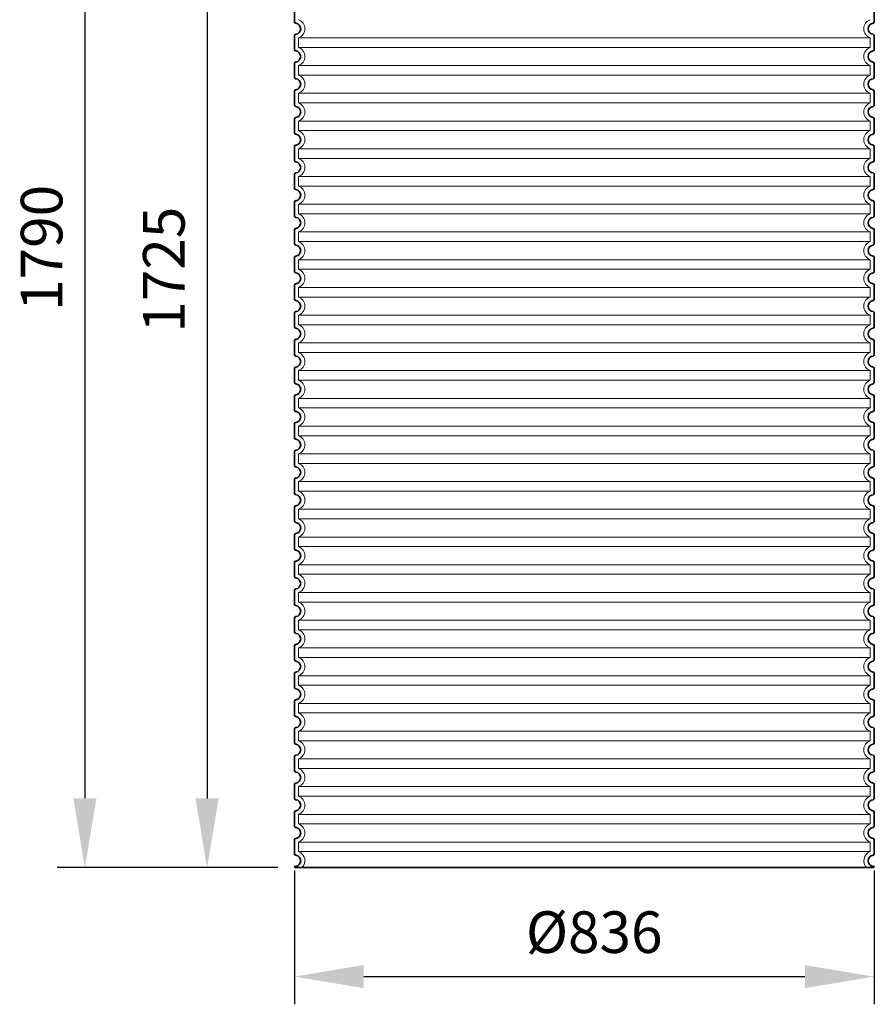
# Model space of a CAD drawing. Units: millimetres. Extents: x 237499 to 253886, y 165435 to 174446.
# Drawn here: x 242822 to 244054, y 171428 to 172848 of the extents above; entities that cross this region are included whole.
import ezdxf

# ---------------------------------------------------------------- set-up
doc = ezdxf.new("R2010")
doc.units = ezdxf.units.MM
doc.linetypes.add('DASHED', pattern=[0])
doc.layers.get('DEFPOINTS').update_dxf_attribs({"color": 250})
for name, color, linetype, lineweight in [('kote', 252, 'Continuous', 9), ('Skrytá (ISO)', 1, 'DASHED', 18), ('Viditelná (ISO)', 7, 'Continuous', 35)]:
    doc.layers.add(name, color=color, linetype=linetype, lineweight=lineweight)
doc.styles.get("Standard").update_dxf_attribs({"font": 'ISOCP.SHX'})
doc.styles.add('Styl textu40', font='arial.ttf')
doc.dimstyles.new('VARIABEL-ST', dxfattribs={"dimscale": 40, "dimtxt": 7, "dimasz": 2.5, "dimexe": 1, "dimexo": 1, "dimgap": 0.6, "dimtad": 1, "dimdsep": 46, "dimtxsty": 'Standard', "dimcen": 0, "dimclrd": 256, "dimclre": 256, "dimclrt": 5, "dimadec": 0, "dimazin": 0, "dimtp": 0.1, "dimtm": 0.1, "dimtfac": 0.71, "dimtdec": 3, "dimtmove": 0, "dimatfit": 3, "dimfxl": 1, "dimtzin": 0, "dimarcsym": 0})

# ---------------------------------------------------------------- blocks, each defined once
blk = doc.blocks.new('*D226')
at = {"layer": 'DEFPOINTS', "color": 0, "transparency": 16777216}
for p in [(243218.3, 171660.5), (244054.3, 171660.5), (244054.3, 171467.6)]:
    blk.add_point(p, dxfattribs=at)
at = {"layer": 'kote', "lineweight": -2, "transparency": 16777216}
for p, q in [((243218.3, 171620.5), (243218.3, 171427.6)), ((244054.3, 171620.5), (244054.3, 171427.6)), ((243318.3, 171467.6), (243954.3, 171467.6))]:
    blk.add_line(p, q, dxfattribs=at)
at = {"layer": 'kote', "transparency": 16777216}
for points in [[(243318.3, 171484.3), (243318.3, 171450.9), (243218.3, 171467.6)], [(243954.3, 171484.3), (243954.3, 171450.9), (244054.3, 171467.6)]]:
    blk.add_solid(points, dxfattribs=at)
at = {"layer": 'kote', "transparency": 16777216, "insert": (243650.6, 171523.9), "char_height": 60, "attachment_point": 5, "style": 'Styl textu40'}
blk.add_mtext('Ø836', dxfattribs=at)
blk = doc.blocks.new('*D228')
at = {"layer": 'DEFPOINTS', "color": 0, "transparency": 16777216}
for p in [(243234.4, 173349.7), (243092.4, 171624.7), (243234.4, 171624.7)]:
    blk.add_point(p, dxfattribs=at)
at = {"layer": 'kote', "lineweight": -2, "transparency": 16777216}
for p, q in [((243194.4, 173349.7), (243052.4, 173349.7)), ((243092.4, 173249.7), (243092.4, 171724.7)), ((243194.4, 171624.7), (243052.4, 171624.7))]:
    blk.add_line(p, q, dxfattribs=at)
at = {"layer": 'kote', "transparency": 16777216}
for points in [[(243075.7, 173249.7), (243109.1, 173249.7), (243092.4, 173349.7)], [(243075.7, 171724.7), (243109.1, 171724.7), (243092.4, 171624.7)]]:
    blk.add_solid(points, dxfattribs=at)
at = {"layer": 'kote', "transparency": 16777216, "insert": (243037.8, 172487.2), "char_height": 60, "attachment_point": 5, "rotation": 90, "style": 'Styl textu40'}
blk.add_mtext('1725', dxfattribs=at)
blk = doc.blocks.new('*D237')
at = {"layer": 'DEFPOINTS', "color": 0, "transparency": 16777216}
for p in [(243250, 173417.7), (242916.2, 171624.8), (243220.4, 171624.8)]:
    blk.add_point(p, dxfattribs=at)
at = {"layer": 'kote', "lineweight": -2, "transparency": 16777216}
for p, q in [((243210, 173417.7), (242876.2, 173417.7)), ((242916.2, 173317.7), (242916.2, 171724.8)), ((243180.4, 171624.8), (242876.2, 171624.8))]:
    blk.add_line(p, q, dxfattribs=at)
at = {"layer": 'kote', "transparency": 16777216}
for points in [[(242899.6, 173317.7), (242932.9, 173317.7), (242916.2, 173417.7)], [(242899.6, 171724.8), (242932.9, 171724.8), (242916.2, 171624.8)]]:
    blk.add_solid(points, dxfattribs=at)
at = {"layer": 'kote', "transparency": 16777216, "insert": (242861.6, 172518.7), "char_height": 60, "attachment_point": 5, "rotation": 90, "style": 'Styl textu40'}
blk.add_mtext('1790', dxfattribs=at)

msp = doc.modelspace()

# ---------------------------------------------------------------- linework, layer by layer
at = {"layer": 'Skrytá (ISO)', "ltscale": 13.039331}
for p, q in [((244048.4, 172821.6), (243224.4, 172821.6)), ((243224.4, 172807.8), (244048.4, 172807.8)), ((244048.4, 172781.6), (243224.4, 172781.6)), ((243224.4, 172767.8), (244048.4, 172767.8)), ((244048.4, 172741.6), (243224.4, 172741.6)), ((243224.4, 172727.8), (244048.4, 172727.8)), ((244048.4, 172701.6), (243224.4, 172701.6)), ((243224.4, 172687.8), (244048.4, 172687.8)), ((244048.4, 172661.6), (243224.4, 172661.6)), ((243224.4, 172647.8), (244048.4, 172647.8)), ((244048.4, 172621.6), (243224.4, 172621.6)), ((243224.4, 172607.8), (244048.4, 172607.8)), ((244048.4, 172581.6), (243224.4, 172581.6)), ((243224.4, 172567.8), (244048.4, 172567.8)), ((244048.4, 172541.6), (243224.4, 172541.6)), ((243224.4, 172527.8), (244048.4, 172527.8)), ((244048.4, 172501.6), (243224.4, 172501.6)), ((243224.4, 172487.8), (244048.4, 172487.8)), ((244048.4, 172461.6), (243224.4, 172461.6)), ((243224.4, 172447.8), (244048.4, 172447.8)), ((244048.4, 172421.6), (243224.4, 172421.6)), ((243224.4, 172407.8), (244048.4, 172407.8)), ((244048.4, 172381.6), (243224.4, 172381.6)), ((243224.4, 172367.8), (244048.4, 172367.8)), ((244048.4, 172341.6), (243224.4, 172341.6)), ((243224.4, 172327.8), (244048.4, 172327.8)), ((244048.4, 172301.6), (243224.4, 172301.6)), ((243224.4, 172287.8), (244048.4, 172287.8)), ((244048.4, 172261.6), (243224.4, 172261.6)), ((243224.4, 172247.8), (244048.4, 172247.8)), ((244048.4, 172221.6), (243224.4, 172221.6)), ((243224.4, 172207.8), (244048.4, 172207.8)), ((244048.4, 172181.6), (243224.4, 172181.6)), ((243224.4, 172167.8), (244048.4, 172167.8)), ((244048.4, 172141.6), (243224.4, 172141.6)), ((243224.4, 172127.8), (244048.4, 172127.8)), ((244048.4, 172101.6), (243224.4, 172101.6)), ((243224.4, 172087.8), (244048.4, 172087.8)), ((244048.4, 172061.6), (243224.4, 172061.6)), ((243224.4, 172047.8), (244048.4, 172047.8)), ((244048.4, 172021.6), (243224.4, 172021.6)), ((243224.4, 172007.8), (244048.4, 172007.8)), ((244048.4, 171981.6), (243224.4, 171981.6)), ((243224.4, 171967.8), (244048.4, 171967.8)), ((244048.4, 171941.6), (243224.4, 171941.6)), ((243224.4, 171927.8), (244048.4, 171927.8)), ((244048.4, 171901.6), (243224.4, 171901.6)), ((243224.4, 171887.8), (244048.4, 171887.8)), ((244048.4, 171861.6), (243224.4, 171861.6)), ((243224.4, 171847.8), (244048.4, 171847.8)), ((244048.4, 171821.6), (243224.4, 171821.6)), ((243224.4, 171807.8), (244048.4, 171807.8)), ((244048.4, 171781.6), (243224.4, 171781.6)), ((243224.4, 171767.8), (244048.4, 171767.8)), ((244048.4, 171741.6), (243224.4, 171741.6)), ((243224.4, 171727.8), (244048.4, 171727.8)), ((244048.4, 171701.6), (243224.4, 171701.6)), ((243224.4, 171687.8), (244048.4, 171687.8)), ((244048.4, 171661.6), (243224.4, 171661.6)), ((243224.4, 171647.8), (244048.4, 171647.8))]:
    msp.add_line(p, q, dxfattribs=at)
at = {"layer": 'Skrytá (ISO)', "ltscale": 2.635983}
for p, q in [((243224.4, 172821.6), (243224.4, 172807.8)), ((244048.4, 172821.6), (244048.4, 172807.8)), ((243224.4, 172781.6), (243224.4, 172767.8)), ((244048.4, 172781.6), (244048.4, 172767.8)), ((243224.4, 172741.6), (243224.4, 172727.8)), ((244048.4, 172741.6), (244048.4, 172727.8)), ((243224.4, 172701.6), (243224.4, 172687.8)), ((244048.4, 172701.6), (244048.4, 172687.8)), ((243224.4, 172661.6), (243224.4, 172647.8)), ((244048.4, 172661.6), (244048.4, 172647.8)), ((243224.4, 172621.6), (243224.4, 172607.8)), ((244048.4, 172621.6), (244048.4, 172607.8)), ((243224.4, 172581.6), (243224.4, 172567.8)), ((244048.4, 172581.6), (244048.4, 172567.8)), ((243224.4, 172541.6), (243224.4, 172527.8)), ((244048.4, 172541.6), (244048.4, 172527.8)), ((243224.4, 172501.6), (243224.4, 172487.8)), ((244048.4, 172501.6), (244048.4, 172487.8)), ((243224.4, 172461.6), (243224.4, 172447.8)), ((244048.4, 172461.6), (244048.4, 172447.8)), ((243224.4, 172421.6), (243224.4, 172407.8)), ((244048.4, 172421.6), (244048.4, 172407.8)), ((243224.4, 172381.6), (243224.4, 172367.8)), ((244048.4, 172381.6), (244048.4, 172367.8)), ((243224.4, 172341.6), (243224.4, 172327.8)), ((244048.4, 172341.6), (244048.4, 172327.8)), ((243224.4, 172301.6), (243224.4, 172287.8)), ((244048.4, 172301.6), (244048.4, 172287.8)), ((243224.4, 172261.6), (243224.4, 172247.8)), ((244048.4, 172261.6), (244048.4, 172247.8)), ((243224.4, 172221.6), (243224.4, 172207.8)), ((244048.4, 172221.6), (244048.4, 172207.8)), ((243224.4, 172181.6), (243224.4, 172167.8)), ((244048.4, 172181.6), (244048.4, 172167.8)), ((243224.4, 172141.6), (243224.4, 172127.8)), ((244048.4, 172141.6), (244048.4, 172127.8)), ((243224.4, 172101.6), (243224.4, 172087.8)), ((244048.4, 172101.6), (244048.4, 172087.8)), ((243224.4, 172061.6), (243224.4, 172047.8)), ((244048.4, 172061.6), (244048.4, 172047.8)), ((243224.4, 172021.6), (243224.4, 172007.8)), ((244048.4, 172021.6), (244048.4, 172007.8)), ((243224.4, 171981.6), (243224.4, 171967.8)), ((244048.4, 171981.6), (244048.4, 171967.8)), ((243224.4, 171941.6), (243224.4, 171927.8)), ((244048.4, 171941.6), (244048.4, 171927.8)), ((243224.4, 171901.6), (243224.4, 171887.8)), ((244048.4, 171901.6), (244048.4, 171887.8)), ((243224.4, 171861.6), (243224.4, 171847.8)), ((244048.4, 171861.6), (244048.4, 171847.8)), ((243224.4, 171821.6), (243224.4, 171807.8)), ((244048.4, 171821.6), (244048.4, 171807.8)), ((243224.4, 171781.6), (243224.4, 171767.8)), ((244048.4, 171781.6), (244048.4, 171767.8)), ((243224.4, 171741.6), (243224.4, 171727.8)), ((244048.4, 171741.6), (244048.4, 171727.8)), ((243224.4, 171701.6), (243224.4, 171687.8)), ((244048.4, 171701.6), (244048.4, 171687.8)), ((243224.4, 171661.6), (243224.4, 171647.8)), ((244048.4, 171661.6), (244048.4, 171647.8))]:
    msp.add_line(p, q, dxfattribs=at)
at = {"layer": 'Skrytá (ISO)', "ltscale": 6.426379}
for centre, start, end in [((243219.4, 172834.7), 290.9248, 69.0752), ((244053.4, 172834.7), 110.9248, 249.0752), ((243219.4, 172794.7), 290.9248, 69.0752), ((244053.4, 172794.7), 110.9248, 249.0752), ((243219.4, 172754.7), 290.9248, 69.0752), ((244053.4, 172754.7), 110.9248, 249.0752), ((243219.4, 172714.7), 290.9248, 69.0752), ((244053.4, 172714.7), 110.9248, 249.0752), ((243219.4, 172674.7), 290.9248, 69.0752), ((244053.4, 172674.7), 110.9248, 249.0752), ((243219.4, 172634.7), 290.9248, 69.0752), ((244053.4, 172634.7), 110.9248, 249.0752), ((243219.4, 172594.7), 290.9248, 69.0752), ((244053.4, 172594.7), 110.9248, 249.0752), ((243219.4, 172554.7), 290.9248, 69.0752), ((244053.4, 172554.7), 110.9248, 249.0752), ((243219.4, 172514.7), 290.9248, 69.0752), ((244053.4, 172514.7), 110.9248, 249.0752), ((243219.4, 172474.7), 290.9248, 69.0752), ((244053.4, 172474.7), 110.9248, 249.0752), ((243219.4, 172434.7), 290.9248, 69.0752), ((244053.4, 172434.7), 110.9248, 249.0752), ((243219.4, 172394.7), 290.9248, 69.0752), ((244053.4, 172394.7), 110.9248, 249.0752), ((243219.4, 172354.7), 290.9248, 69.0752), ((244053.4, 172354.7), 110.9248, 249.0752), ((243219.4, 172314.7), 290.9248, 69.0752), ((244053.4, 172314.7), 110.9248, 249.0752), ((243219.4, 172274.7), 290.9248, 69.0752), ((244053.4, 172274.7), 110.9248, 249.0752), ((243219.4, 172234.7), 290.9248, 69.0752), ((244053.4, 172234.7), 110.9248, 249.0752), ((243219.4, 172194.7), 290.9248, 69.0752), ((244053.4, 172194.7), 110.9248, 249.0752), ((243219.4, 172154.7), 290.9248, 69.0752), ((244053.4, 172154.7), 110.9248, 249.0752), ((243219.4, 172114.7), 290.9248, 69.0752), ((244053.4, 172114.7), 110.9248, 249.0752), ((243219.4, 172074.7), 290.9248, 69.0752), ((244053.4, 172074.7), 110.9248, 249.0752), ((243219.4, 172034.7), 290.9248, 69.0752), ((244053.4, 172034.7), 110.9248, 249.0752), ((243219.4, 171994.7), 290.9248, 69.0752), ((244053.4, 171994.7), 110.9248, 249.0752), ((243219.4, 171954.7), 290.9248, 69.0752), ((244053.4, 171954.7), 110.9248, 249.0752), ((243219.4, 171914.7), 290.9248, 69.0752), ((244053.4, 171914.7), 110.9248, 249.0752), ((243219.4, 171874.7), 290.9248, 69.0752), ((244053.4, 171874.7), 110.9248, 249.0752), ((243219.4, 171834.7), 290.9248, 69.0752), ((244053.4, 171834.7), 110.9248, 249.0752), ((243219.4, 171794.7), 290.9248, 69.0752), ((244053.4, 171794.7), 110.9248, 249.0752), ((243219.4, 171754.7), 290.9248, 69.0752), ((244053.4, 171754.7), 110.9248, 249.0752), ((243219.4, 171714.7), 290.9248, 69.0752), ((244053.4, 171714.7), 110.9248, 249.0752), ((243219.4, 171674.7), 290.9248, 69.0752), ((244053.4, 171674.7), 110.9248, 249.0752)]:
    msp.add_arc(centre, 14, start, end, dxfattribs=at)
at = {"layer": 'Skrytá (ISO)', "ltscale": 5.333649}
for centre, start, end in [((243219.4, 171634.7), 314.4153, 69.0752), ((244053.4, 171634.7), 110.9248, 225.5847)]:
    msp.add_arc(centre, 14, start, end, dxfattribs=at)
at = {"layer": 'Viditelná (ISO)'}
for p, q in [((243218.4, 172864.8), (243218.4, 172844.7)), ((244054.4, 172864.8), (244054.4, 172844.7)), ((243218.4, 172824.8), (243218.4, 172804.7)), ((244054.4, 172824.8), (244054.4, 172804.7)), ((243218.4, 172784.8), (243218.4, 172764.7)), ((244054.4, 172784.8), (244054.4, 172764.7)), ((243218.4, 172744.8), (243218.4, 172724.7)), ((244054.4, 172744.8), (244054.4, 172724.7)), ((243218.4, 172704.8), (243218.4, 172684.7)), ((244054.4, 172704.8), (244054.4, 172684.7)), ((243218.4, 172664.8), (243218.4, 172644.7)), ((244054.4, 172664.8), (244054.4, 172644.7)), ((243218.4, 172624.8), (243218.4, 172604.7)), ((244054.4, 172624.8), (244054.4, 172604.7)), ((243218.4, 172584.8), (243218.4, 172564.7)), ((244054.4, 172584.8), (244054.4, 172564.7)), ((243218.4, 172544.8), (243218.4, 172524.7)), ((244054.4, 172544.8), (244054.4, 172524.7)), ((243218.4, 172504.8), (243218.4, 172484.7)), ((244054.4, 172504.8), (244054.4, 172484.7)), ((243218.4, 172464.8), (243218.4, 172444.7)), ((244054.4, 172464.8), (244054.4, 172444.7)), ((243218.4, 172424.8), (243218.4, 172404.7)), ((244054.4, 172424.8), (244054.4, 172404.7)), ((243218.4, 172384.8), (243218.4, 172364.7)), ((244054.4, 172384.8), (244054.4, 172364.7)), ((243218.4, 172344.8), (243218.4, 172324.7)), ((244054.4, 172344.8), (244054.4, 172324.7)), ((243218.4, 172304.8), (243218.4, 172284.7)), ((244054.4, 172304.8), (244054.4, 172284.7)), ((243218.4, 172264.8), (243218.4, 172244.7)), ((244054.4, 172264.8), (244054.4, 172244.7)), ((243218.4, 172224.8), (243218.4, 172204.7)), ((244054.4, 172224.8), (244054.4, 172204.7)), ((243218.4, 172184.8), (243218.4, 172164.7)), ((244054.4, 172184.8), (244054.4, 172164.7)), ((243218.4, 172144.8), (243218.4, 172124.7)), ((244054.4, 172144.8), (244054.4, 172124.7)), ((243218.4, 172104.8), (243218.4, 172084.7)), ((244054.4, 172104.8), (244054.4, 172084.7)), ((243218.4, 172064.8), (243218.4, 172044.7)), ((244054.4, 172064.8), (244054.4, 172044.7)), ((243218.4, 172024.8), (243218.4, 172004.7)), ((244054.4, 172024.8), (244054.4, 172004.7)), ((243218.4, 171984.8), (243218.4, 171964.7)), ((244054.4, 171984.8), (244054.4, 171964.7)), ((243218.4, 171944.8), (243218.4, 171924.7)), ((244054.4, 171944.8), (244054.4, 171924.7)), ((243218.4, 171904.8), (243218.4, 171884.7)), ((244054.4, 171904.8), (244054.4, 171884.7)), ((243218.4, 171864.8), (243218.4, 171844.7)), ((244054.4, 171864.8), (244054.4, 171844.7)), ((243218.4, 171824.8), (243218.4, 171804.7)), ((244054.4, 171824.8), (244054.4, 171804.7)), ((243218.4, 171784.8), (243218.4, 171764.7)), ((244054.4, 171784.8), (244054.4, 171764.7)), ((243218.4, 171744.8), (243218.4, 171724.7)), ((244054.4, 171744.8), (244054.4, 171724.7)), ((243218.4, 171704.8), (243218.4, 171684.7)), ((244054.4, 171704.8), (244054.4, 171684.7)), ((243218.4, 171664.8), (243218.4, 171644.7)), ((244054.4, 171664.8), (244054.4, 171644.7)), ((243218.4, 171624.8), (243218.4, 171624.7)), ((243218.4, 171624.7), (244054.4, 171624.7)), ((244054.4, 171624.8), (244054.4, 171624.7))]:
    msp.add_line(p, q, dxfattribs=at)
for centre, radius, start, end in [((243220.4, 172844.7), 2, 180, 264.2608), ((243219.4, 172834.7), 8, 275.7392, 84.2608), ((244053.4, 172834.7), 8, 95.7392, 264.2608), ((244052.4, 172844.7), 2, 275.7392, 0), ((243220.4, 172824.8), 2, 95.7392, 180), ((244052.4, 172824.8), 2, 0, 84.2608), ((243220.4, 172804.7), 2, 180, 264.2608), ((243219.4, 172794.7), 8, 275.7392, 84.2608), ((244053.4, 172794.7), 8, 95.7392, 264.2608), ((244052.4, 172804.7), 2, 275.7392, 0), ((243220.4, 172784.8), 2, 95.7392, 180), ((244052.4, 172784.8), 2, 0, 84.2608), ((243220.4, 172764.7), 2, 180, 264.2608), ((243219.4, 172754.7), 8, 275.7392, 84.2608), ((244053.4, 172754.7), 8, 95.7392, 264.2608), ((244052.4, 172764.7), 2, 275.7392, 0), ((243220.4, 172744.8), 2, 95.7392, 180), ((244052.4, 172744.8), 2, 0, 84.2608), ((243220.4, 172724.7), 2, 180, 264.2608), ((244052.4, 172724.7), 2, 275.7392, 0), ((243219.4, 172714.7), 8, 275.7392, 84.2608), ((244053.4, 172714.7), 8, 95.7392, 264.2608), ((243220.4, 172704.8), 2, 95.7392, 180), ((244052.4, 172704.8), 2, 0, 84.2608), ((243220.4, 172684.7), 2, 180, 264.2608), ((243219.4, 172674.7), 8, 275.7392, 84.2608), ((244053.4, 172674.7), 8, 95.7392, 264.2608), ((244052.4, 172684.7), 2, 275.7392, 0), ((243220.4, 172664.8), 2, 95.7392, 180), ((244052.4, 172664.8), 2, 0, 84.2608), ((243220.4, 172644.7), 2, 180, 264.2608), ((243219.4, 172634.7), 8, 275.7392, 84.2608), ((244053.4, 172634.7), 8, 95.7392, 264.2608), ((244052.4, 172644.7), 2, 275.7392, 0), ((243220.4, 172624.8), 2, 95.7392, 180), ((244052.4, 172624.8), 2, 0, 84.2608), ((243220.4, 172604.7), 2, 180, 264.2608), ((243219.4, 172594.7), 8, 275.7392, 84.2608), ((244053.4, 172594.7), 8, 95.7392, 264.2608), ((244052.4, 172604.7), 2, 275.7392, 0), ((243220.4, 172584.8), 2, 95.7392, 180), ((244052.4, 172584.8), 2, 0, 84.2608), ((243220.4, 172564.7), 2, 180, 264.2608), ((243219.4, 172554.7), 8, 275.7392, 84.2608), ((244053.4, 172554.7), 8, 95.7392, 264.2608), ((244052.4, 172564.7), 2, 275.7392, 0), ((243220.4, 172544.8), 2, 95.7392, 180), ((244052.4, 172544.8), 2, 0, 84.2608), ((243220.4, 172524.7), 2, 180, 264.2608), ((243219.4, 172514.7), 8, 275.7392, 84.2608), ((244053.4, 172514.7), 8, 95.7392, 264.2608), ((244052.4, 172524.7), 2, 275.7392, 0), ((243220.4, 172504.8), 2, 95.7392, 180), ((244052.4, 172504.8), 2, 0, 84.2608), ((243220.4, 172484.7), 2, 180, 264.2608), ((243219.4, 172474.7), 8, 275.7392, 84.2608), ((244053.4, 172474.7), 8, 95.7392, 264.2608), ((244052.4, 172484.7), 2, 275.7392, 0), ((243220.4, 172464.8), 2, 95.7392, 180), ((244052.4, 172464.8), 2, 0, 84.2608), ((243220.4, 172444.7), 2, 180, 264.2608), ((243219.4, 172434.7), 8, 275.7392, 84.2608), ((244053.4, 172434.7), 8, 95.7392, 264.2608), ((244052.4, 172444.7), 2, 275.7392, 0), ((243220.4, 172424.8), 2, 95.7392, 180), ((244052.4, 172424.8), 2, 0, 84.2608), ((243220.4, 172404.7), 2, 180, 264.2608), ((243219.4, 172394.7), 8, 275.7392, 84.2608), ((244053.4, 172394.7), 8, 95.7392, 264.2608), ((244052.4, 172404.7), 2, 275.7392, 0), ((243220.4, 172384.8), 2, 95.7392, 180), ((244052.4, 172384.8), 2, 0, 84.2608), ((243220.4, 172364.7), 2, 180, 264.2608), ((243219.4, 172354.7), 8, 275.7392, 84.2608), ((244053.4, 172354.7), 8, 95.7392, 264.2608), ((244052.4, 172364.7), 2, 275.7392, 0), ((243220.4, 172344.8), 2, 95.7392, 180), ((244052.4, 172344.8), 2, 0, 84.2608), ((243220.4, 172324.7), 2, 180, 264.2608), ((243219.4, 172314.7), 8, 275.7392, 84.2608), ((244053.4, 172314.7), 8, 95.7392, 264.2608), ((244052.4, 172324.7), 2, 275.7392, 0), ((243220.4, 172304.8), 2, 95.7392, 180), ((244052.4, 172304.8), 2, 0, 84.2608), ((243220.4, 172284.7), 2, 180, 264.2608), ((244052.4, 172284.7), 2, 275.7392, 0), ((243219.4, 172274.7), 8, 275.7392, 84.2608), ((244053.4, 172274.7), 8, 95.7392, 264.2608), ((243220.4, 172264.8), 2, 95.7392, 180), ((244052.4, 172264.8), 2, 0, 84.2608), ((243220.4, 172244.7), 2, 180, 264.2608), ((243219.4, 172234.7), 8, 275.7392, 84.2608), ((244053.4, 172234.7), 8, 95.7392, 264.2608), ((244052.4, 172244.7), 2, 275.7392, 0), ((243220.4, 172224.8), 2, 95.7392, 180), ((244052.4, 172224.8), 2, 0, 84.2608), ((243220.4, 172204.7), 2, 180, 264.2608), ((243219.4, 172194.7), 8, 275.7392, 84.2608), ((244053.4, 172194.7), 8, 95.7392, 264.2608), ((244052.4, 172204.7), 2, 275.7392, 0), ((243220.4, 172184.8), 2, 95.7392, 180), ((244052.4, 172184.8), 2, 0, 84.2608), ((243220.4, 172164.7), 2, 180, 264.2608), ((243219.4, 172154.7), 8, 275.7392, 84.2608), ((244053.4, 172154.7), 8, 95.7392, 264.2608), ((244052.4, 172164.7), 2, 275.7392, 0), ((243220.4, 172144.8), 2, 95.7392, 180), ((244052.4, 172144.8), 2, 0, 84.2608), ((243220.4, 172124.7), 2, 180, 264.2608), ((243219.4, 172114.7), 8, 275.7392, 84.2608), ((244053.4, 172114.7), 8, 95.7392, 264.2608), ((244052.4, 172124.7), 2, 275.7392, 0), ((243220.4, 172104.8), 2, 95.7392, 180), ((244052.4, 172104.8), 2, 0, 84.2608), ((243220.4, 172084.7), 2, 180, 264.2608), ((244052.4, 172084.7), 2, 275.7392, 0), ((243219.4, 172074.7), 8, 275.7392, 84.2608), ((244053.4, 172074.7), 8, 95.7392, 264.2608), ((243220.4, 172064.8), 2, 95.7392, 180), ((244052.4, 172064.8), 2, 0, 84.2608), ((243220.4, 172044.7), 2, 180, 264.2608), ((243219.4, 172034.7), 8, 275.7392, 84.2608), ((244053.4, 172034.7), 8, 95.7392, 264.2608), ((244052.4, 172044.7), 2, 275.7392, 0), ((243220.4, 172024.8), 2, 95.7392, 180), ((244052.4, 172024.8), 2, 0, 84.2608), ((243220.4, 172004.7), 2, 180, 264.2608), ((243219.4, 171994.7), 8, 275.7392, 84.2608), ((244053.4, 171994.7), 8, 95.7392, 264.2608), ((244052.4, 172004.7), 2, 275.7392, 0), ((243220.4, 171984.8), 2, 95.7392, 180), ((244052.4, 171984.8), 2, 0, 84.2608), ((243220.4, 171964.7), 2, 180, 264.2608), ((243219.4, 171954.7), 8, 275.7392, 84.2608), ((244053.4, 171954.7), 8, 95.7392, 264.2608), ((244052.4, 171964.7), 2, 275.7392, 0), ((243220.4, 171944.8), 2, 95.7392, 180), ((244052.4, 171944.8), 2, 0, 84.2608), ((243220.4, 171924.7), 2, 180, 264.2608), ((243219.4, 171914.7), 8, 275.7392, 84.2608), ((244053.4, 171914.7), 8, 95.7392, 264.2608), ((244052.4, 171924.7), 2, 275.7392, 0), ((243220.4, 171904.8), 2, 95.7392, 180), ((244052.4, 171904.8), 2, 0, 84.2608), ((243220.4, 171884.7), 2, 180, 264.2608), ((243219.4, 171874.7), 8, 275.7392, 84.2608), ((244053.4, 171874.7), 8, 95.7392, 264.2608), ((244052.4, 171884.7), 2, 275.7392, 0), ((243220.4, 171864.8), 2, 95.7392, 180), ((244052.4, 171864.8), 2, 0, 84.2608), ((243220.4, 171844.7), 2, 180, 264.2608), ((244052.4, 171844.7), 2, 275.7392, 0), ((243219.4, 171834.7), 8, 275.7392, 84.2608), ((244053.4, 171834.7), 8, 95.7392, 264.2608), ((243220.4, 171824.8), 2, 95.7392, 180), ((244052.4, 171824.8), 2, 0, 84.2608), ((243220.4, 171804.7), 2, 180, 264.2608), ((243219.4, 171794.7), 8, 275.7392, 84.2608), ((244053.4, 171794.7), 8, 95.7392, 264.2608), ((244052.4, 171804.7), 2, 275.7392, 0), ((243220.4, 171784.8), 2, 95.7392, 180), ((244052.4, 171784.8), 2, 0, 84.2608), ((243220.4, 171764.7), 2, 180, 264.2608), ((243219.4, 171754.7), 8, 275.7392, 84.2608), ((244053.4, 171754.7), 8, 95.7392, 264.2608), ((244052.4, 171764.7), 2, 275.7392, 0), ((243220.4, 171744.8), 2, 95.7392, 180), ((244052.4, 171744.8), 2, 0, 84.2608), ((243220.4, 171724.7), 2, 180, 264.2608), ((243219.4, 171714.7), 8, 275.7392, 84.2608), ((244053.4, 171714.7), 8, 95.7392, 264.2608), ((244052.4, 171724.7), 2, 275.7392, 0), ((243220.4, 171704.8), 2, 95.7392, 180), ((244052.4, 171704.8), 2, 0, 84.2608), ((243220.4, 171684.7), 2, 180, 264.2608), ((243219.4, 171674.7), 8, 275.7392, 84.2608), ((244053.4, 171674.7), 8, 95.7392, 264.2608), ((244052.4, 171684.7), 2, 275.7392, 0), ((243220.4, 171664.8), 2, 95.7392, 180), ((244052.4, 171664.8), 2, 0, 84.2608), ((243220.4, 171644.7), 2, 180, 264.2608), ((244052.4, 171644.7), 2, 275.7392, 0), ((243219.4, 171634.7), 8, 275.7392, 84.2608), ((244053.4, 171634.7), 8, 95.7392, 264.2608), ((243220.4, 171624.8), 2, 95.7392, 180), ((244052.4, 171624.8), 2, 0, 84.2608)]:
    msp.add_arc(centre, radius, start, end, dxfattribs=at)

# ---------------------------------------------------------------- dimensions: what is measured, and where the dimension line sits
at = {"layer": 'kote'}
dim = msp.add_linear_dim(base=(242916.2, 171624.8), p1=(243250, 173417.7), p2=(243220.4, 171624.8), angle=90, text='1790', dimstyle='VARIABEL-ST', override={"dimtxt": 1.5, "dimtoh": 1, "dimdec": 0, "dimpost": '<>', "dimtxsty": 'Styl textu40', "dimclrt": 256, "dimtofl": 0, "dimatfit": 0}, dxfattribs=at)
dim.commit()
dim.dimension.update_dxf_attribs({"geometry": '*D237', "text_midpoint": (242916.2, 172518.7), "dimtype": 160})
dim = msp.add_linear_dim(base=(243092.4, 171624.7), p1=(243234.4, 173349.7), p2=(243234.4, 171624.7), angle=90, dimstyle='VARIABEL-ST', override={"dimtxt": 1.5, "dimtoh": 1, "dimdec": 0, "dimpost": '<>', "dimtxsty": 'Styl textu40', "dimclrt": 256, "dimtofl": 0, "dimatfit": 0}, dxfattribs=at)
dim.commit()
dim.dimension.update_dxf_attribs({"geometry": '*D228', "text_midpoint": (243092.4, 172487.2), "dimtype": 160})
dim = msp.add_linear_dim(base=(244054.3, 171467.6), p1=(243218.3, 171660.5), p2=(244054.3, 171660.5), text='Ø<>', dimstyle='VARIABEL-ST', override={"dimtxt": 1.5, "dimtoh": 1, "dimdec": 0, "dimpost": '<>', "dimtxsty": 'Styl textu40', "dimclrt": 256, "dimtofl": 0, "dimatfit": 0}, dxfattribs=at)
dim.commit()
dim.dimension.update_dxf_attribs({"geometry": '*D226', "text_midpoint": (243650.6, 171467.6), "dimtype": 160})

doc.saveas('drawing.dxf')
